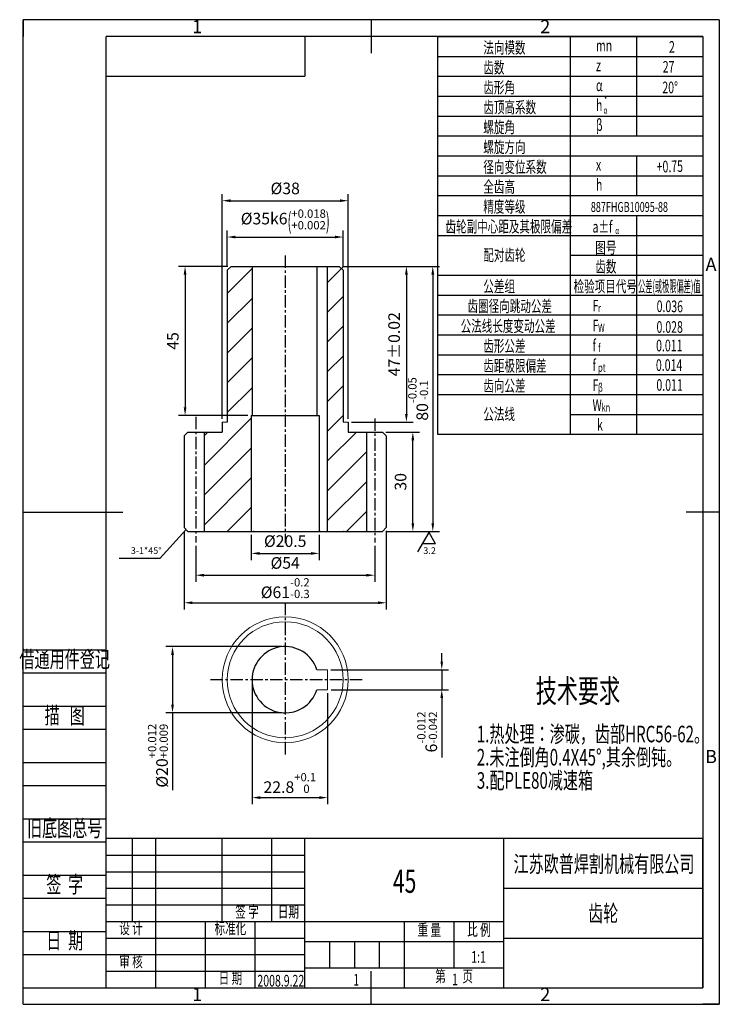
# Model space of a CAD drawing. Units: millimetres. Extents: x -10300 to 185, y -967 to 292.
import ezdxf
from ezdxf.enums import TextEntityAlignment as Align

# ---------------------------------------------------------------- set-up
doc = ezdxf.new("R2010")
doc.units = ezdxf.units.MM
doc.header["$LTSCALE"] = 10
doc.linetypes.add('CENTER', pattern=[2, 1.25, -0.25, 0.25, -0.25])
for name, color, linetype in [('1轮廓实线层', 7, 'Continuous'), ('2细线层', 4, 'Continuous'), ('3中心线层', 1, 'CENTER'), ('6文字层', 3, 'Continuous'), ('DIM', 3, 'Continuous'), ('图框层', 7, 'Continuous')]:
    doc.layers.add(name, color=color, linetype=linetype)
doc.styles.add('PC_TEXTSTYLE', font='isocp.shx', dxfattribs={"width": 0.8, "bigfont": 'hzfs.shx'})
doc.styles.add('SIMPLEX', font='SIMPLEX')
doc.styles.get("Standard").update_dxf_attribs({"font": 'isocp.shx', "width": 0.707, "bigfont": 'hztxt.shx'})
doc.styles.add('TH_GBDIM', font='romans.shx', dxfattribs={"width": 0.8, "bigfont": 'gbcbig.shx'})
doc.dimstyles.get("Standard").update_dxf_attribs({"dimtxt": 0.18, "dimasz": 0.18, "dimexe": 0.18, "dimexo": 0.0625, "dimgap": 0.09, "dimtad": 0, "dimtih": 1, "dimtoh": 1, "dimdec": 4, "dimzin": 0, "dimdsep": 46, "dimtxsty": 'Standard', "dimcen": 0.09, "dimadec": 0, "dimazin": 0, "dimtfac": 1, "dimtdec": 4, "dimtofl": 0, "dimtmove": 0, "dimatfit": 3, "dimfxl": 0, "dimtolj": 1, "dimtzin": 0, "dimarcsym": 0})
doc.dimstyles.new('TH_GBDIM', dxfattribs={"dimtxt": 3.5, "dimasz": 2.5, "dimexe": 2, "dimexo": 1, "dimgap": 1.5, "dimtad": 1, "dimdec": 1, "dimzin": 12, "dimdsep": 46, "dimtxsty": 'TH_GBDIM', "dimcen": 2.5, "dimclrd": 130, "dimclre": 130, "dimclrt": 3, "dimadec": 0, "dimazin": 0, "dimtfac": 0.714286, "dimtdec": 1, "dimtmove": 0, "dimatfit": 3, "dimfxl": 0, "dimtzin": 0, "dimlwd": -1, "dimlwe": -1, "dimarcsym": 0})

# ---------------------------------------------------------------- blocks, each defined once
blk = doc.blocks.new('PC_TITLE_BLOCK')
at = {"layer": '1轮廓实线层'}
for p, q in [((0, 45), (-180, 45)), ((-180, 0), (-180, 45)), ((-172, 20), (-172, 45)), ((-165, 20), (-165, 45)), ((-145, 20), (-145, 45)), ((-130, 20), (-130, 45)), ((-120, 0), (-120, 45)), ((-60, 30), (0, 30)), ((-180, 20), (-60, 20)), ((-165, 0), (-165, 20)), ((-150, 0), (-150, 20)), ((-135, 0), (-135, 20)), ((-60, 15), (0, 15)), ((-180, 0), (0, 0))]:
    blk.add_line(p, q, dxfattribs=at)
at = {"layer": '1轮廓实线层', "color": 7}
for p, q in [((-60, 0), (-60, 45)), ((-180, 25), (-120, 25))]:
    blk.add_line(p, q, dxfattribs=at)
at = {"layer": '2细线层'}
for p, q in [((-180, 40), (-120, 40)), ((-180, 35), (-120, 35)), ((-180, 30), (-120, 30)), ((-90, 0), (-90, 20)), ((-75, 6), (-75, 20)), ((-180, 15), (-120, 15)), ((-120, 14), (-60, 14)), ((-112.5, 6), (-112.5, 14)), ((-105, 6), (-105, 14)), ((-97.5, 6), (-97.5, 14)), ((-180, 10), (-120, 10)), ((-120, 6), (-60, 6)), ((-180, 5), (-120, 5))]:
    blk.add_line(p, q, dxfattribs=at)
at = {"layer": '图框层'}
blk.add_line((0, 0), (0, 45), dxfattribs=at)
at = {"layer": '6文字层', "style": 'PC_TEXTSTYLE', "width": 0.667}
for s, p in [(' 签 字 ', (-137.5, 22.5)), (' 日期 ', (-125, 22.5)), (' 设 计 ', (-172.5, 17.51)), (' 标准化 ', (-142.5, 17.51)), (' 重 量 ', (-82.5, 17)), (' 比 例 ', (-67.5, 17)), (' 审 核 ', (-172.5, 7.5)), (' 日 期 ', (-142.5, 2.5)), ('第       页', (-75, 3))]:
    blk.add_text(s, height=3.5, dxfattribs=at).set_placement(p, align=Align.MIDDLE)
at = {"layer": '6文字层', "style": 'PC_TEXTSTYLE', "flags": 8}
for tag, height, width, p, p2 in [('企业名称', 5, 1.98445, (-54.29, 34.82), (-5.27, 34.82)), ('产品名称或材料标记', 7, 0.600652, (-113.46, 28.64), (-66.42, 28.64)), ('图样名称', 5, 2.004495, (-54.79, 19.98), (-5.27, 19.98)), ('标准化', 3.5, 1.023147, (-133.83, 15.37), (-120.75, 15.37)), ('审核', 3.5, 1.579393, (-163.99, 5.37), (-150.63, 5.37)), ('重量', 3.5, 1.408247, (-88.46, 7.54), (-76.55, 7.54)), ('比例', 3.5, 1.385287, (-73.35, 7.54), (-61.93, 7.54)), ('图样代号', 5, 2.006536, (-54.79, 5.63), (-5.52, 5.63)), ('工艺', 3.5, 1.621807, (-164.21, 0.37), (-150.89, 0.37)), ('日期', 3.5, 1.560088, (-133.83, 0.37), (-120.75, 0.37)), ('共几页', 3.5, 0.557144, (-108.07, 0.63), (-101.05, 0.63))]:
    blk.add_attdef(tag, text='', height=height, dxfattribs=dict(at, width=width)).set_placement(p, p2, align=Align.FIT)
at = {"layer": '6文字层', "style": 'PC_TEXTSTYLE', "width": 9.905045, "flags": 8}
blk.add_attdef('设计', text='', height=3.5, rotation=358.4644, dxfattribs=at).set_placement((-164.23, 15.37), (-150.37, 15), align=Align.FIT)
at = {"layer": '6文字层', "color": 3, "style": 'PC_TEXTSTYLE', "width": 0.56476, "flags": 8}
blk.add_attdef('第几页', text='', height=3.5, dxfattribs=at).set_placement((-78.29, 0.75), (-71.16, 0.75), align=Align.FIT)
at = {"layer": '6文字层', "ltscale": 10, "style": 'PC_TEXTSTYLE', "flags": 1}
blk.add_attdef('图纸张数', (-58.68, -0.49), '', height=2.5, dxfattribs=at)
blk = doc.blocks.new('PC_FJL_BLOCK')
at = {"layer": '2细线层'}
for p, q in [((-25, 102), (0, 102)), ((-25, 95), (0, 95)), ((-25, 85), (0, 85)), ((-25, 78), (0, 78)), ((-25, 68), (0, 68)), ((-25, 61), (0, 61)), ((-25, 51), (0, 51)), ((-25, 44), (0, 44)), ((-25, 34), (0, 34)), ((-25, 27), (0, 27)), ((-25, 17), (0, 17)), ((-25, 10), (0, 10)), ((-25, 0), (0, 0))]:
    blk.add_line(p, q, dxfattribs=at)
at = {"layer": '6文字层', "color": 3, "style": 'PC_TEXTSTYLE'}
for s, width, p in [('借通用件登记', 0.667, (-12.5, 98.5)), ('描   图', 0.6667, (-12.5, 81.5)), ('旧底图总号', 0.667, (-12.5, 47.5)), ('签  字', 0.667, (-12.5, 30.5)), ('日  期', 0.667, (-12.49, 13.6))]:
    blk.add_text(s, height=5, dxfattribs=dict(at, width=width)).set_placement(p, align=Align.MIDDLE)
at = {"layer": '6文字层', "style": 'PC_TEXTSTYLE'}
for tag, width, p, p2 in [('借通用件登记', 0.671328, (-23.44, 86.36), (-1.25, 86.36)), ('描图', 2.120922, (-23.44, 69.36), (-1.25, 69.36)), ('旧底图总号', 0.761452, (-22.84, 35.67), (-1.86, 35.67)), ('签字', 2.026939, (-23.14, 18.37), (-1.56, 18.37)), ('日期', 1.89999, (-22.84, 1.37), (-2.17, 1.37))]:
    blk.add_attdef(tag, text='', height=5, dxfattribs=dict(at, width=width)).set_placement(p, p2, align=Align.FIT)
blk = doc.blocks.new('PC_CSL_BLOCK')
at = {"ltscale": 7}
for p, q in [((-80, 0), (-80, -120)), ((0, 0), (0, -120))]:
    blk.add_line(p, q, dxfattribs=at)
at = {"layer": '2细线层'}
for p, q in [((-80, 0), (0, 0)), ((-80, -6), (0, -6)), ((-80, -12), (0, -12)), ((-80, -18), (0, -18)), ((-80, -24), (0, -24)), ((-80, -30), (0, -30)), ((-80, -36), (0, -36)), ((-80, -42), (0, -42)), ((-80, -48), (0, -48)), ((-80, -54), (0, -54)), ((-80, -60), (0, -60)), ((-40, -66), (0, -66)), ((-80, -72), (0, -72)), ((-80, -78), (0, -78)), ((-80, -84), (0, -84)), ((-80, -90), (0, -90)), ((-80, -96), (0, -96)), ((-80, -102), (0, -102)), ((-80, -108), (0, -108)), ((-40, -114), (0, -114)), ((-80, -120), (0, -120))]:
    blk.add_line(p, q, dxfattribs=at)
at = {"layer": '2细线层', "ltscale": 7}
for p, q in [((-40, 0), (-40, -120)), ((-20, 0), (-20, -30)), ((-20, -36), (-20, -48)), ((-20, -54), (-20, -120))]:
    blk.add_line(p, q, dxfattribs=at)
at = {"layer": '6文字层', "ltscale": 7, "style": 'PC_TEXTSTYLE', "width": 0.667}
for s, height, p in [('法向模数', 3.5, (-66.2, -5.09)), ('mn', 3.5, (-32.22, -4.46)), ('齿数', 3.5, (-66.2, -11.09)), ('z', 3.5, (-32.22, -10.46)), ('齿形角', 3.5, (-66.2, -17.09)), ('α', 3.5, (-32.22, -16.46)), ('齿顶高系数', 3.5, (-66.2, -23.09)), ('h', 3.5, (-32.22, -22.46)), ('*', 2, (-29.73, -20.13)), ('α', 2, (-29.93, -23.24)), ('螺旋角', 3.5, (-66.2, -29.09)), ('β', 3.5, (-32.22, -28.46)), ('螺旋方向', 3.5, (-66.2, -35.09)), ('径向变位系数', 3.5, (-66.2, -41.09)), ('x', 3.5, (-32.22, -40.46)), ('全齿高', 3.5, (-66.2, -47.09)), ('h', 3.5, (-32.22, -46.46)), ('精度等级', 3.5, (-66.2, -53.09)), ('887FHGB10095-88', 3, (-33.76, -52.91)), ('齿轮副中心距及其极限偏差', 3.5, (-77.61, -59.09)), ('a±f', 3.5, (-33.25, -59.14)), ('α', 2, (-26.4, -59.56)), ('图号', 3.5, (-32.42, -65.44)), ('配对齿轮', 3.5, (-66.2, -67.7)), ('齿数', 3.5, (-32.42, -71.14)), ('公差组', 3.5, (-66.2, -77.09)), ('检验项目代号', 3.5, (-38.96, -77.13)), ('齿圈径向跳动公差', 3.5, (-70.96, -83.09)), ('F', 3.5, (-33.25, -82.94)), ('r', 2.5, (-31.58, -83.15)), ('公法线长度变动公差', 3.5, (-73.04, -89.09)), ('F', 3.5, (-33.25, -88.94)), ('W', 2.5, (-31.58, -89.15)), ('齿形公差', 3.5, (-66.2, -95.09)), ('f', 3.5, (-33.25, -94.94)), ('f', 2.5, (-31.58, -95.15)), ('齿距极限偏差', 3.5, (-66.2, -101.09)), ('f', 3.5, (-33.25, -100.94)), ('pt', 2.5, (-31.58, -101.15)), ('齿向公差', 3.5, (-66.2, -107.09)), ('F', 3.5, (-33.25, -106.94)), ('β', 2.5, (-31.58, -107.15)), ('W', 3.5, (-33.25, -112.94)), ('公法线', 3.5, (-66.2, -115.65)), ('kn', 2.5, (-30.55, -113.15)), ('k', 3.5, (-31.9, -118.87))]:
    blk.add_text(s, height=height, dxfattribs=at).set_placement(p)
at = {"layer": '6文字层', "ltscale": 7, "style": 'PC_TEXTSTYLE', "width": 0.554694}
blk.add_text('公差(或极限偏差)值', height=3.5, dxfattribs=at).set_placement((-19.51, -77.09), (-0.68, -77.09), align=Align.FIT)
at = {"layer": '6文字层', "ltscale": 7, "style": 'PC_TEXTSTYLE', "flags": 8}
for tag, p, p2 in [('法向模数', (-17.97, -4.88), (-0.64, -4.88)), ('齿形角', (-16.12, -17.11), (-3.54, -17.11)), ('螺旋角', (-14.92, -28.86), (-2.34, -28.86)), ('螺旋方向', (-29.04, -35.09), (-12.16, -35.09)), ('全齿高', (-15.83, -46.87), (-3.25, -46.87))]:
    blk.add_attdef(tag, text='', height=3.5, dxfattribs=at).set_placement(p, p2, align=Align.FIT)
for tag, width, p, p2 in [('齿数', 1.93731, (-18.57, -10.88), (-2.05, -10.88)), ('齿顶高系数', 0.852546, (-19.3, -23.34), (-0.78, -23.34)), ('中心距及极限偏差', 0.531828, (-19.06, -59.64), (-0.59, -59.64)), ('公法线长度公差', 0.631754, (-19.55, -89.38), (-0.39, -89.38)), ('齿形公差', 1.096253, (-19.47, -94.98), (-0.7, -94.98)), ('齿距极限偏差', 0.705971, (-19.3, -100.88), (-1, -100.88)), ('齿向公差', 1.068595, (-19.14, -106.88), (-0.85, -106.88)), ('公法线', 1.284436, (-17.97, -112.88), (-1.54, -112.88)), ('公法线K', 1.052141, (-17.97, -118.88), (-1.62, -118.88))]:
    blk.add_attdef(tag, text='', height=3.5, dxfattribs=dict(at, width=width)).set_placement(p, p2, align=Align.FIT)
for tag, rotation, width, p, p2 in [('径向变位系数', 1.5988, 0.687815, (-18.86, -41.18), (-0.9, -40.68)), ('配对齿轮图号', 0.269, 0.674619, (-18.95, -65.16), (-1.41, -65.07)), ('配对齿轮齿数', 0.0063, 0.663013, (-18.67, -71.16), (-1.34, -71.16)), ('齿圈径向跳动公差', 359.3945, 0.515828, (-18.91, -83.06), (-1, -83.25))]:
    blk.add_attdef(tag, text='', height=3.5, rotation=rotation, dxfattribs=dict(at, width=width)).set_placement(p, p2, align=Align.FIT)
blk = doc.blocks.new('PC_TYDH_BLOCK')
at = {"layer": '2细线层', "linetype": 'Continuous'}
for p in [(60, 0), (0, -12)]:
    blk.add_line(p, (60, -12), dxfattribs=at)
at = {"layer": '6文字层', "style": 'PC_TEXTSTYLE', "width": 1.815486}
blk.add_attdef('图样代号', text='', height=7, rotation=180, dxfattribs=at).set_placement((58.24, -2.4), (2.35, -2.4), align=Align.FIT)
blk = doc.blocks.new('*D23')
at = {"color": 130}
for p, q in [((71.36, 217.66), (100.56, 217.66)), ((98.56, 215.16), (98.56, 140.16)), ((84.36, 137.66), (100.56, 137.66))]:
    blk.add_line(p, q, dxfattribs=at)
for points in [[(98.14, 215.16), (98.98, 215.16), (98.56, 217.66)], [(98.14, 140.16), (98.98, 140.16), (98.56, 137.66)]]:
    blk.add_solid(points, dxfattribs=at)
at = {"layer": 'Defpoints', "color": 0}
for p in [(70.36, 217.66), (83.36, 137.66), (98.56, 137.66)]:
    blk.add_point(p, dxfattribs=at)
at = {"color": 3, "insert": (94.14, 177.66), "char_height": 3.5, "attachment_point": 5, "rotation": 90, "style": 'TH_GBDIM'}
blk.add_mtext('80{}{\\H0.7143x;\\S-0.05^ -0.1;}', dxfattribs=at)
blk = doc.blocks.new('*D24')
at = {"color": 130}
for p, q in [((36.53, 217.49), (36.53, 228.51)), ((39.03, 226.51), (69.03, 226.51)), ((71.53, 217.49), (71.53, 228.51))]:
    blk.add_line(p, q, dxfattribs=at)
for points in [[(39.03, 226.93), (39.03, 226.09), (36.53, 226.51)], [(69.03, 226.93), (69.03, 226.09), (71.53, 226.51)]]:
    blk.add_solid(points, dxfattribs=at)
at = {"layer": 'Defpoints', "color": 0}
for p in [(71.53, 226.51), (36.53, 216.49), (71.53, 216.49)]:
    blk.add_point(p, dxfattribs=at)
at = {"color": 3, "insert": (54.03, 231.82), "char_height": 3.5, "attachment_point": 5, "style": 'TH_GBDIM'}
blk.add_mtext('%%c35{}{k6\\H0.7143x;{\\H2x;\\W0.5;(}\\S+0.018^ +0.002;{\\H2x;\\W0.5;)}}', dxfattribs=at)
blk = doc.blocks.new('*D25')
at = {"color": 130}
for p, q in [((84.36, 167.66), (94.54, 167.66)), ((92.54, 140.16), (92.54, 165.16)), ((84.36, 137.66), (94.54, 137.66))]:
    blk.add_line(p, q, dxfattribs=at)
for points in [[(92.12, 165.16), (92.96, 165.16), (92.54, 167.66)], [(92.12, 140.16), (92.96, 140.16), (92.54, 137.66)]]:
    blk.add_solid(points, dxfattribs=at)
at = {"layer": 'Defpoints', "color": 0}
for p in [(83.36, 167.66), (92.54, 167.66), (83.36, 137.66)]:
    blk.add_point(p, dxfattribs=at)
at = {"color": 3, "insert": (89.29, 152.66), "char_height": 3.5, "attachment_point": 5, "rotation": 90, "style": 'TH_GBDIM'}
blk.add_mtext('30', dxfattribs=at)
blk = doc.blocks.new('*D20')
at = {"color": 130}
for p, q in [((71.36, 217.66), (92.59, 217.66)), ((90.59, 215.16), (90.59, 173.16)), ((74.03, 170.66), (92.59, 170.66))]:
    blk.add_line(p, q, dxfattribs=at)
for points in [[(90.18, 215.16), (91.01, 215.16), (90.59, 217.66)], [(90.18, 173.16), (91.01, 173.16), (90.59, 170.66)]]:
    blk.add_solid(points, dxfattribs=at)
at = {"layer": 'Defpoints', "color": 0}
for p in [(70.36, 217.66), (73.03, 170.66), (90.59, 170.66)]:
    blk.add_point(p, dxfattribs=at)
at = {"color": 3, "insert": (87.34, 194.16), "char_height": 3.5, "attachment_point": 5, "rotation": 90, "style": 'TH_GBDIM'}
blk.add_mtext('47{}{%%p0.02}', dxfattribs=at)
blk = doc.blocks.new('*D22')
at = {"color": 130}
for p, q in [((36.7, 217.66), (21.82, 217.66)), ((23.82, 215.16), (23.82, 175.16)), ((42.78, 172.66), (21.82, 172.66))]:
    blk.add_line(p, q, dxfattribs=at)
for points in [[(23.4, 215.16), (24.24, 215.16), (23.82, 217.66)], [(23.4, 175.16), (24.24, 175.16), (23.82, 172.66)]]:
    blk.add_solid(points, dxfattribs=at)
at = {"layer": 'Defpoints', "color": 0}
for p in [(37.7, 217.66), (23.82, 172.66), (43.78, 172.66)]:
    blk.add_point(p, dxfattribs=at)
at = {"color": 3, "insert": (20.57, 195.16), "char_height": 3.5, "attachment_point": 5, "rotation": 90, "style": 'TH_GBDIM'}
blk.add_mtext('45', dxfattribs=at)
blk = doc.blocks.new('*D26')
at = {"color": 130}
for p, q in [((44.03, 91.87), (44.03, 55.36)), ((66.83, 88.87), (66.83, 55.36)), ((46.53, 57.36), (64.33, 57.36))]:
    blk.add_line(p, q, dxfattribs=at)
for points in [[(46.53, 57.78), (46.53, 56.95), (44.03, 57.36)], [(64.33, 57.78), (64.33, 56.95), (66.83, 57.36)]]:
    blk.add_solid(points, dxfattribs=at)
at = {"layer": 'Defpoints', "color": 0}
for p in [(44.03, 92.87), (66.83, 89.87), (66.83, 57.36)]:
    blk.add_point(p, dxfattribs=at)
at = {"color": 3, "insert": (55.43, 61.78), "char_height": 3.5, "attachment_point": 5, "style": 'TH_GBDIM'}
blk.add_mtext('22.8{}{\\H0.7143x;\\S+0.1^  0;}', dxfattribs=at)
blk = doc.blocks.new('*D27')
at = {"color": 130}
for p, q in [((52.97, 102.93), (18.03, 102.93)), ((20.03, 100.43), (20.03, 85.43)), ((52.97, 82.93), (18.03, 82.93)), ((20.03, 82.93), (20.03, 59.58))]:
    blk.add_line(p, q, dxfattribs=at)
for points in [[(19.62, 100.43), (20.45, 100.43), (20.03, 102.93)], [(19.62, 85.43), (20.45, 85.43), (20.03, 82.93)]]:
    blk.add_solid(points, dxfattribs=at)
at = {"layer": 'Defpoints', "color": 0}
for p in [(53.97, 102.93), (20.03, 82.93), (53.97, 82.93)]:
    blk.add_point(p, dxfattribs=at)
at = {"color": 3, "insert": (15.62, 70.01), "char_height": 3.5, "attachment_point": 5, "rotation": 90, "style": 'TH_GBDIM'}
blk.add_mtext('%%c20{}{\\H0.7143x;\\S+0.012^ +0.009;}', dxfattribs=at)
blk = doc.blocks.new('*D28')
at = {"color": 130}
for p, q in [((101.27, 98.43), (101.27, 100.93)), ((67.83, 95.93), (103.27, 95.93)), ((101.27, 95.93), (101.27, 89.93)), ((67.89, 89.93), (103.27, 89.93)), ((101.27, 87.43), (101.27, 69.42))]:
    blk.add_line(p, q, dxfattribs=at)
for points in [[(100.85, 98.43), (101.68, 98.43), (101.27, 95.93)], [(100.85, 87.43), (101.68, 87.43), (101.27, 89.93)]]:
    blk.add_solid(points, dxfattribs=at)
at = {"layer": 'Defpoints', "color": 0}
for p in [(66.83, 95.93), (66.89, 89.93), (101.27, 89.93)]:
    blk.add_point(p, dxfattribs=at)
at = {"color": 3, "insert": (96.85, 77.17), "char_height": 3.5, "attachment_point": 5, "rotation": 90, "style": 'TH_GBDIM'}
blk.add_mtext('6{}{\\H0.7143x;\\S-0.012^ -0.042;}', dxfattribs=at)
blk = doc.blocks.new('*D29')
at = {"color": 130}
for p, q in [((23.53, 137.77), (23.53, 114.16)), ((84.53, 137.83), (84.53, 114.16)), ((26.03, 116.16), (82.03, 116.16))]:
    blk.add_line(p, q, dxfattribs=at)
for points in [[(26.03, 116.57), (26.03, 115.74), (23.53, 116.16)], [(82.03, 116.57), (82.03, 115.74), (84.53, 116.16)]]:
    blk.add_solid(points, dxfattribs=at)
at = {"layer": 'Defpoints', "color": 0}
for p in [(23.53, 138.77), (84.53, 138.83), (84.53, 116.16)]:
    blk.add_point(p, dxfattribs=at)
at = {"color": 3, "insert": (54.03, 120.57), "char_height": 3.5, "attachment_point": 5, "style": 'TH_GBDIM'}
blk.add_mtext('%%c61{}{\\H0.7143x;\\S-0.2^ -0.3;}', dxfattribs=at)
blk = doc.blocks.new('*D30')
at = {"color": 130}
for p, q in [((27.03, 133.37), (27.03, 122.47)), ((81.03, 133.37), (81.03, 122.47)), ((29.53, 124.47), (78.53, 124.47))]:
    blk.add_line(p, q, dxfattribs=at)
for points in [[(29.53, 124.89), (29.53, 124.05), (27.03, 124.47)], [(78.53, 124.89), (78.53, 124.05), (81.03, 124.47)]]:
    blk.add_solid(points, dxfattribs=at)
at = {"layer": 'Defpoints', "color": 0}
for p in [(27.03, 134.37), (81.03, 134.37), (81.03, 124.47)]:
    blk.add_point(p, dxfattribs=at)
at = {"color": 3, "insert": (54.03, 127.72), "char_height": 3.5, "attachment_point": 5, "style": 'TH_GBDIM'}
blk.add_mtext('%%C54{}{}', dxfattribs=at)
blk = doc.blocks.new('*D31')
at = {"color": 130}
for p, q in [((43.78, 136.66), (43.78, 129.05)), ((64.28, 136.66), (64.28, 129.05)), ((46.28, 131.05), (61.78, 131.05))]:
    blk.add_line(p, q, dxfattribs=at)
for points in [[(46.28, 131.47), (46.28, 130.64), (43.78, 131.05)], [(61.78, 131.47), (61.78, 130.64), (64.28, 131.05)]]:
    blk.add_solid(points, dxfattribs=at)
at = {"layer": 'Defpoints', "color": 0}
for p in [(43.78, 137.66), (64.28, 137.66), (64.28, 131.05)]:
    blk.add_point(p, dxfattribs=at)
at = {"color": 3, "insert": (54.03, 134.3), "char_height": 3.5, "attachment_point": 5, "style": 'TH_GBDIM'}
blk.add_mtext('%%C20.5{}{}', dxfattribs=at)
blk = doc.blocks.new('*D32')
at = {"color": 130}
for p, q in [((35.03, 171.66), (35.03, 239.48)), ((73.03, 171.66), (73.03, 239.48)), ((37.53, 237.48), (70.53, 237.48))]:
    blk.add_line(p, q, dxfattribs=at)
for points in [[(37.53, 237.89), (37.53, 237.06), (35.03, 237.48)], [(70.53, 237.89), (70.53, 237.06), (73.03, 237.48)]]:
    blk.add_solid(points, dxfattribs=at)
at = {"layer": 'Defpoints', "color": 0}
for p in [(73.03, 237.48), (35.03, 170.66), (73.03, 170.66)]:
    blk.add_point(p, dxfattribs=at)
at = {"color": 3, "insert": (54.03, 240.73), "char_height": 3.5, "attachment_point": 5, "style": 'TH_GBDIM'}
blk.add_mtext('%%C38{}{}', dxfattribs=at)

msp = doc.modelspace()

# ---------------------------------------------------------------- linework, layer by layer
for p, q in [((37.7, 217.66), (36.53, 216.49)), ((37.7, 217.66), (70.36, 217.66)), ((44.03, 217.66), (44.03, 172.66)), ((63.57, 217.66), (63.57, 172.66)), ((66.83, 137.66), (66.83, 217.66)), ((70.36, 217.66), (71.53, 216.49)), ((36.53, 216.49), (36.53, 170.66)), ((71.53, 216.49), (71.53, 170.66)), ((43.78, 172.66), (64.28, 172.66)), ((43.78, 172.66), (43.78, 137.66)), ((64.28, 172.66), (64.28, 137.66)), ((35.03, 170.66), (35.03, 167.66)), ((73.03, 170.66), (73.03, 167.66)), ((24.7, 167.66), (23.53, 166.49)), ((23.53, 166.49), (23.53, 138.83)), ((24.7, 167.66), (35.03, 167.66)), ((29.53, 167.66), (29.53, 137.66)), ((73.03, 167.66), (83.36, 167.66)), ((78.53, 167.66), (78.53, 137.66)), ((83.36, 167.66), (84.53, 166.49)), ((84.53, 166.49), (84.53, 138.83)), ((23.53, 138.83), (24.7, 137.66)), ((24.7, 137.66), (83.36, 137.66)), ((84.53, 138.83), (83.36, 137.66))]:
    msp.add_line(p, q)
at = {"color": 2, "linetype": 'ByBlock'}
for p, q in [((36.53, 209.47), (44.03, 216.97)), ((66.83, 212.83), (71.53, 217.53)), ((36.53, 200.49), (44.03, 207.99)), ((66.83, 203.85), (71.53, 208.55)), ((66.83, 194.87), (71.53, 199.57)), ((36.53, 191.51), (44.03, 199.01)), ((66.83, 185.89), (71.53, 190.59)), ((36.53, 182.53), (44.03, 190.03)), ((66.83, 176.91), (71.53, 181.61)), ((36.53, 173.55), (44.03, 181.05)), ((66.83, 167.93), (71.53, 172.63)), ((29.53, 157.57), (43.78, 171.82)), ((29.53, 166.55), (30.64, 167.66)), ((66.83, 158.95), (75.54, 167.66)), ((29.53, 148.59), (43.78, 162.84)), ((66.83, 149.97), (78.53, 161.67)), ((29.53, 139.61), (43.78, 153.86)), ((66.83, 140.99), (78.53, 152.69)), ((36.56, 137.66), (43.78, 144.88)), ((72.49, 137.66), (78.53, 143.71))]:
    msp.add_line(p, q, dxfattribs=at)
at = {"lineweight": 15}
for p, q in [((35.03, 170.66), (36.53, 170.66)), ((73.03, 170.66), (71.53, 170.66)), ((66.83, 95.93), (63.57, 95.93)), ((66.83, 95.93), (66.83, 89.93)), ((66.83, 89.93), (63.57, 89.93))]:
    msp.add_line(p, q, dxfattribs=at)
for radius in [19, 17.5]:
    msp.add_circle((54.03, 92.93), radius, dxfattribs=at)
at = {"linetype": 'ByBlock'}
msp.add_arc((54.03, 92.93), 10, 17.4576, 342.5424, dxfattribs=at)
at = {"color": 0, "linetype": 'ByBlock'}
for p in [(44.61, 137.66), (44.61, 137.66), (64.45, 137.66), (64.45, 137.66), (71.7, 137.66), (71.7, 137.66)]:
    msp.add_point(p, dxfattribs=at)
at = {"layer": '1轮廓实线层'}
for p, q in [((80, 292), (80, 282)), ((-25, 143.5), (5, 143.5)), ((185, 143.5), (175, 143.5)), ((80, -5), (80, 5))]:
    msp.add_line(p, q, dxfattribs=at)
at = {"layer": '2细线层'}
for p, q in [((-25, -5), (-25, 292)), ((185, 292), (-25, 292)), ((-25, 292), (-25, 287)), ((80, 292), (80, 287)), ((185, 292), (185, -5)), ((185, 143.5), (180, 143.5)), ((-25, -5), (-25, 0)), ((80, -5), (80, 0)), ((-25, -5), (185, -5)), ((185, -5), (180, -5))]:
    msp.add_line(p, q, dxfattribs=at)
at = {"layer": '3中心线层', "color": 1, "linetype": 'CENTER', "ltscale": 0.3}
for p, q in [((54.03, 220.95), (54.03, 134.12)), ((27.03, 172.27), (27.03, 134.37)), ((81.03, 171.76), (81.03, 134.37)), ((54.03, 116.16), (54.03, 69.71)), ((77.26, 92.93), (30.81, 92.93))]:
    msp.add_line(p, q, dxfattribs=at)
at = {"layer": 'DIM', "color": 3}
for p, q in [((94.04, 131.51), (97.42, 137.36)), ((95.42, 133.9), (97.42, 137.36)), ((99.42, 133.9), (97.42, 137.36)), ((99.42, 133.9), (97.42, 137.36)), ((99.42, 133.9), (95.42, 133.9)), ((84.49, 133.33), (84.49, 129.33))]:
    msp.add_line(p, q, dxfattribs=at)
at = {"layer": '图框层'}
for p, q in [((0, 0), (0, 287)), ((180, 287), (0, 287)), ((180, 287), (180, 0)), ((0, 0), (180, 0))]:
    msp.add_line(p, q, dxfattribs=at)

# ---------------------------------------------------------------- block references
for name, p in [('PC_TYDH_BLOCK', (0, 287)), ('PC_FJL_BLOCK', (0, 0))]:
    msp.add_blockref(name, p, dxfattribs=at)
ref = msp.add_blockref('PC_CSL_BLOCK', (180, 287), dxfattribs=at)
ref.add_attrib('法向模数', '2', dxfattribs={"layer": '6文字层', "ltscale": 7, "height": 3.5, "style": 'PC_TEXTSTYLE', "width": 0.667}).set_placement((170.7, 282.12), align=Align.CENTER)
ref.add_attrib('齿数', '27', dxfattribs={"layer": '6文字层', "ltscale": 7, "height": 3.5, "style": 'PC_TEXTSTYLE', "width": 0.667}).set_placement((169.69, 276.12), align=Align.CENTER)
ref.add_attrib('齿形角', '20%%d', dxfattribs={"layer": '6文字层', "ltscale": 7, "height": 3.5, "style": 'PC_TEXTSTYLE', "width": 0.667}).set_placement((170.17, 269.89), align=Align.CENTER)
ref.add_attrib('径向变位系数', '+0.75', dxfattribs={"layer": '6文字层', "ltscale": 7, "height": 3.5, "rotation": 1.5988, "style": 'PC_TEXTSTYLE', "width": 0.667}).set_placement((170.12, 246.07), align=Align.CENTER)
ref.add_attrib('齿圈径向跳动公差', '0.036', dxfattribs={"layer": '6文字层', "ltscale": 7, "height": 3.5, "rotation": 359.3945, "style": 'PC_TEXTSTYLE', "width": 0.667}).set_placement((170.05, 203.85), align=Align.CENTER)
ref.add_attrib('公法线长度公差', '0.028', dxfattribs={"layer": '6文字层', "ltscale": 7, "height": 3.5, "style": 'PC_TEXTSTYLE', "width": 0.667}).set_placement((170.03, 197.62), align=Align.CENTER)
ref.add_attrib('齿形公差', '0.011', dxfattribs={"layer": '6文字层', "ltscale": 7, "height": 3.5, "style": 'PC_TEXTSTYLE', "width": 0.667}).set_placement((169.91, 192.02), align=Align.CENTER)
ref.add_attrib('齿距极限偏差', '0.014', dxfattribs={"layer": '6文字层', "ltscale": 7, "height": 3.5, "style": 'PC_TEXTSTYLE', "width": 0.667}).set_placement((169.85, 186.12), align=Align.CENTER)
ref.add_attrib('齿向公差', '0.011', dxfattribs={"layer": '6文字层', "ltscale": 7, "height": 3.5, "style": 'PC_TEXTSTYLE', "width": 0.667}).set_placement((170, 180.12), align=Align.CENTER)
ref = msp.add_blockref('PC_TITLE_BLOCK', (180, 0), dxfattribs=at)
ref.add_attrib('产品名称或材料标记', '45', dxfattribs={"layer": '6文字层', "height": 7, "style": 'PC_TEXTSTYLE', "width": 0.667}).set_placement((90.06, 28.64), align=Align.CENTER)
ref.add_attrib('日期', '2008.9.22', dxfattribs={"layer": '6文字层', "height": 3.5, "style": 'PC_TEXTSTYLE', "width": 0.667}).set_placement((52.71, 0.37), align=Align.CENTER)
ref.add_attrib('共几页', '1', dxfattribs={"layer": '6文字层', "height": 3.5, "style": 'PC_TEXTSTYLE', "width": 0.667}).set_placement((75.44, 0.63), align=Align.CENTER)
ref.add_attrib('图样名称', '齿轮', dxfattribs={"layer": '6文字层', "height": 5, "style": 'PC_TEXTSTYLE', "width": 0.667}).set_placement((149.97, 19.98), align=Align.CENTER)
ref.add_attrib('企业名称', '江苏欧普焊割机械有限公司', dxfattribs={"layer": '6文字层', "height": 5, "style": 'PC_TEXTSTYLE', "width": 0.667}).set_placement((150.22, 34.82), align=Align.CENTER)
ref.add_attrib('比例', '1:1', dxfattribs={"layer": '6文字层', "height": 3.5, "style": 'PC_TEXTSTYLE', "width": 0.667}).set_placement((112.36, 7.54), align=Align.CENTER)
ref.add_attrib('第几页', '1', dxfattribs={"layer": '6文字层', "color": 3, "height": 3.5, "style": 'PC_TEXTSTYLE', "width": 0.667}).set_placement((105.28, 0.75), align=Align.CENTER)

# ---------------------------------------------------------------- texts
at = {"layer": '6文字层', "style": 'TH_GBDIM'}
for s, p in [('1', (27.5, 289.5)), ('2', (132.5, 289.5)), ('A', (182.5, 217.75)), ('B', (182.5, 69.25)), ('1', (27.5, -2.5)), ('2', (132.5, -2.5))]:
    msp.add_text(s, height=4, dxfattribs=at).set_placement(p, align=Align.MIDDLE)
at = {"layer": '6文字层', "style": 'PC_TEXTSTYLE', "width": 0.667}
msp.add_text('技术要求', height=7, dxfattribs=at).set_placement((142.35, 93.05), align=Align.TOP_CENTER)
for s, p in [('1.热处理：渗碳，齿部HRC56-62。', (111.84, 79.05)), ('2.未注倒角0.4X45%%D,其余倒钝。', (111.84, 72.05)), ('3.配PLE80减速箱', (111.84, 65.05))]:
    msp.add_text(s, height=5, dxfattribs=at).set_placement(p, align=Align.TOP_LEFT)
at = {"layer": 'DIM', "linetype": 'ByBlock', "insert": (16.74, 130.29), "char_height": 2, "attachment_point": 9, "style": 'SIMPLEX'}
msp.add_mtext('3-1*45%%D', dxfattribs=at)
at = {"layer": 'DIM', "linetype": 'ByBlock', "insert": (95.7, 132.9), "char_height": 2, "width": 13.0382, "attachment_point": 1, "style": 'SIMPLEX'}
msp.add_mtext('3.2', dxfattribs=at)

# ---------------------------------------------------------------- dimensions: what is measured, and where the dimension line sits
for base, p1, p2, picture, middle in [((73.03, 237.48), (35.03, 170.66), (73.03, 170.66), '*D32', (54.03, 237.48)), ((81.03, 124.47), (27.03, 134.37), (81.03, 134.37), '*D30', (54.03, 124.47))]:
    dim = msp.add_linear_dim(base=base, p1=p1, p2=p2, text='%%C<>{}{}', dimstyle='TH_GBDIM', override={"dimgap": 1.5, "dimtad": 1, "dimjust": 0, "dimdec": 1, "dimlfac": 1, "dimse1": 0, "dimse2": 0, "dimsd1": 0, "dimsd2": 0})
    dim.commit()
    dim.dimension.update_dxf_attribs({"geometry": picture, "text_midpoint": middle, "dimtype": 160})
for base, p1, p2, text, picture, middle in [((71.53, 226.51), (36.53, 216.49), (71.53, 216.49), '%%c<>{}{k6\\H0.7143x;{\\H2x;\\W0.5;(}\\S+0.018^ +0.002;{\\H2x;\\W0.5;)}}', '*D24', (54.03, 231.82)), ((84.53, 116.16), (23.53, 138.77), (84.53, 138.83), '%%c<>{}{\\H0.7143x;\\S-0.2^ -0.3;}', '*D29', (54.03, 120.57)), ((64.28, 131.05), (43.78, 137.66), (64.28, 137.66), '%%C<>{}{}', '*D31', (54.03, 134.3)), ((66.83, 57.36), (44.03, 92.87), (66.83, 89.87), '<>{}{\\H0.7143x;\\S+0.1^  0;}', '*D26', (55.43, 61.78))]:
    dim = msp.add_linear_dim(base=base, p1=p1, p2=p2, text=text, dimstyle='TH_GBDIM', override={"dimgap": 1.5, "dimtad": 1, "dimjust": 0, "dimdec": 1, "dimlfac": 1, "dimse1": 0, "dimse2": 0, "dimsd1": 0, "dimsd2": 0})
    dim.commit()
    dim.dimension.update_dxf_attribs({"geometry": picture, "text_midpoint": middle})
for base, p1, p2, picture, middle in [((23.82, 172.66), (37.7, 217.66), (43.78, 172.66), '*D22', (20.57, 195.16)), ((92.54, 167.66), (83.36, 137.66), (83.36, 167.66), '*D25', (89.29, 152.66))]:
    dim = msp.add_linear_dim(base=base, p1=p1, p2=p2, angle=90, dimstyle='TH_GBDIM')
    dim.commit()
    dim.dimension.update_dxf_attribs({"geometry": picture, "text_midpoint": middle})
dim = msp.add_linear_dim(base=(98.56, 137.66), p1=(70.36, 217.66), p2=(83.36, 137.66), angle=90, text='<>{}{\\H0.7143x;\\S-0.05^ -0.1;}', dimstyle='TH_GBDIM', override={"dimgap": 1.5, "dimtad": 1, "dimjust": 0, "dimdec": 1, "dimlfac": 1, "dimse1": 0, "dimse2": 0, "dimsd1": 0, "dimsd2": 0})
dim.commit()
dim.dimension.update_dxf_attribs({"geometry": '*D23', "text_midpoint": (98.56, 177.66), "dimtype": 160})
for base, p1, p2, text, picture, middle in [((90.59, 170.66), (70.36, 217.66), (73.03, 170.66), '<>{}{%%p0.02}', '*D20', (87.34, 194.16)), ((20.03, 82.93), (53.97, 102.93), (53.97, 82.93), '%%c<>{}{\\H0.7143x;\\S+0.012^ +0.009;}', '*D27', (15.62, 70.01)), ((101.27, 89.93), (66.83, 95.93), (66.89, 89.93), '<>{}{\\H0.7143x;\\S-0.012^ -0.042;}', '*D28', (96.85, 77.17))]:
    dim = msp.add_linear_dim(base=base, p1=p1, p2=p2, angle=90, text=text, dimstyle='TH_GBDIM', override={"dimgap": 1.5, "dimtad": 1, "dimjust": 0, "dimdec": 1, "dimlfac": 1, "dimse1": 0, "dimse2": 0, "dimsd1": 0, "dimsd2": 0})
    dim.commit()
    dim.dimension.update_dxf_attribs({"geometry": picture, "text_midpoint": middle})

# ---------------------------------------------------------------- leaders
at = {"layer": 'DIM', "linetype": 'ByBlock', "annotation_type": 0, "has_hookline": 1, "hookline_direction": 1, "text_width": 11.43}
msp.add_leader([(24.11, 138.24), (16.19, 129.47), (16.01, 129.47)], dimstyle='Standard', override={"dimscale": 1, "dimgap": 0.625, "dimtad": 1, "dimtih": 1, "dimtoh": 1, "dimdec": 1, "dimazin": 2, "dimtfac": 0.6, "dimtdec": 1}, dxfattribs=at)

doc.saveas('drawing.dxf')
